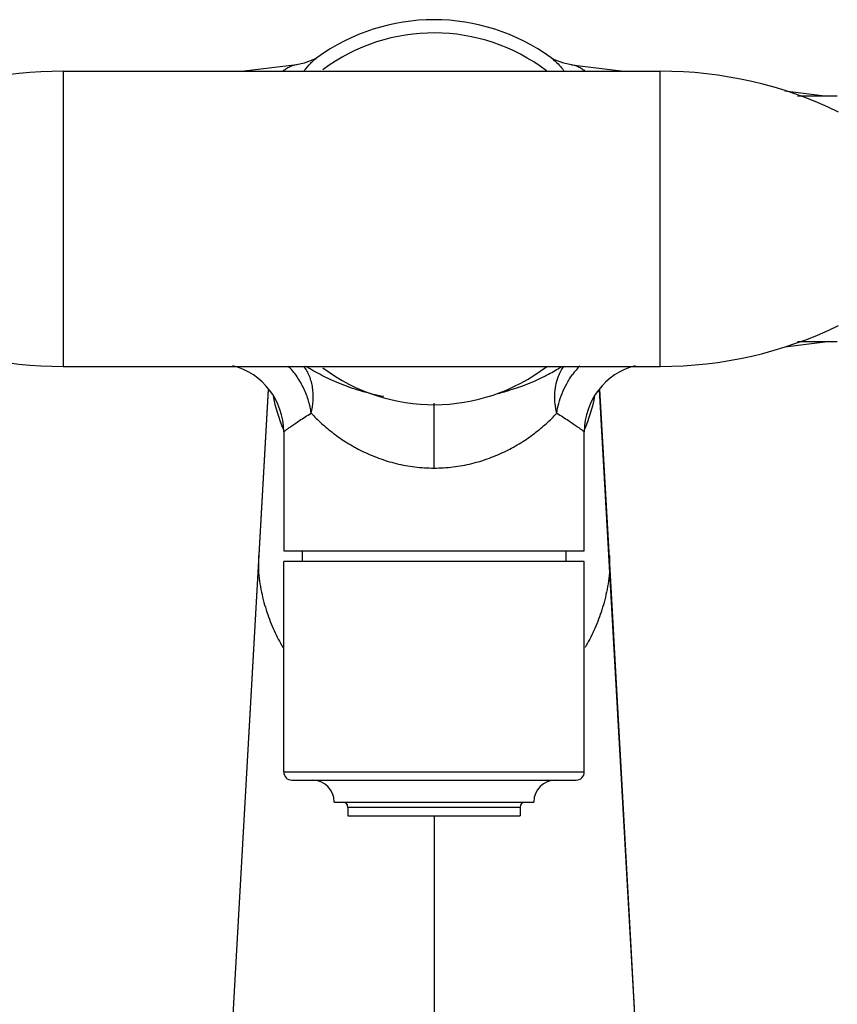
# Model space of a CAD drawing. Units: inches. Extents: x 4.5 to 17.6, y 2.8 to 12.1.
# Drawn here: x 7.8 to 10.8, y 7.4 to 11 of the extents above; entities that cross this region are included whole.
import ezdxf

# ---------------------------------------------------------------- set-up
doc = ezdxf.new("R2010")
doc.units = ezdxf.units.IN
doc.header["$LTSCALE"] = 1.21
doc.header["$MEASUREMENT"] = 0
doc.layers.get('0').update_dxf_attribs({"linetype": 'CONTINUOUS'})

msp = doc.modelspace()

# ---------------------------------------------------------------- linework, layer by layer
at = {"color": 7, "linetype": 'Continuous'}
for p, q in [((8.9355, 10.8945), (8.9356, 10.8946)), ((9.793, 10.8947), (9.7927, 10.895)), ((9.7932, 10.8946), (9.7933, 10.8945)), ((8.0073, 10.8458), (10.1924, 10.8458)), ((8.8622, 10.8694), (8.6696, 10.8458)), ((9.867, 10.8694), (10.0592, 10.8458)), ((10.6486, 10.7737), (10.7949, 10.7558)), ((10.6941, 10.7558), (10.8402, 10.7558)), ((10.6486, 9.838), (10.7948, 9.8558)), ((10.8402, 9.8558), (10.6941, 9.8558)), ((8.0073, 9.7658), (10.1924, 9.7658)), ((8.7574, 9.6819), (8.3996, 3.313)), ((10.0092, 9.0227), (9.9714, 9.6819)), ((8.8144, 9.5268), (8.8144, 9.0909)), ((9.9144, 9.0909), (9.9144, 9.5268)), ((8.8145, 9.0909), (9.9143, 9.0909)), ((8.8821, 9.0909), (8.8821, 9.0523)), ((9.8466, 9.0909), (9.8466, 9.0523)), ((8.8144, 8.2823), (8.8144, 9.0523)), ((9.9143, 9.0523), (8.8145, 9.0523)), ((9.9144, 8.2823), (9.9144, 9.0523)), ((10.0063, 9.0741), (10.0063, 9.0741)), ((10.0808, 7.7304), (10.0092, 9.0227)), ((8.8445, 8.2523), (9.8843, 8.2523)), ((8.9994, 8.1723), (9.7294, 8.1723)), ((9.0494, 8.1526), (9.0494, 8.1223)), ((9.6794, 8.1526), (9.6794, 8.1223)), ((9.0494, 8.1223), (9.6794, 8.1223)), ((10.3292, 3.313), (10.0808, 7.7304))]:
    msp.add_line(p, q, dxfattribs=at)
at = {"color": 9, "linetype": 'Continuous'}
for p, q in [((8.0073, 10.8458), (8.0073, 9.7658)), ((10.1924, 9.7658), (10.1924, 10.8458)), ((8.3994, 3.3059), (8.7591, 9.68)), ((10.3294, 3.3059), (9.9697, 9.68)), ((9.3644, 9.3941), (9.3644, 9.6308)), ((8.7225, 9.0741), (8.722, 9.0225)), ((10.0063, 9.0741), (10.0068, 9.0225)), ((8.8144, 8.2823), (9.9144, 8.2823)), ((9.6794, 8.1526), (9.0494, 8.1526)), ((9.3644, 8.1223), (9.3644, 2.8183))]:
    msp.add_line(p, q, dxfattribs=at)
at = {"color": 7, "linetype": 'Continuous'}
for points in [[(8.9361, 10.895), (8.9267, 10.8892), (8.8895, 10.8747), (8.8622, 10.8694)], [(9.8665, 10.8694), (9.8393, 10.8747), (9.8022, 10.8891), (9.793, 10.8947)]]:
    msp.add_lwpolyline(points, dxfattribs=at)
for centre, radius, start, end in [((9.3644, 10.3058), 0.7283, 53.9342, 126.0665), ((9.3644, 10.3059), 0.68, 52.7527, 126.7176), ((8.0073, 9.3458), 1.5, 90, 114.854), ((10.1924, 9.3458), 1.5, 64.2164, 90), ((10.1924, 11.2658), 1.5, 270, 295.7836), ((8.0073, 11.2658), 1.5, 245.146, 270), ((8.5643, 9.5268), 0.2501, 0.0195, 75.1522), ((9.3644, 10.3058), 0.68, 233.276, 307.271), ((10.1645, 9.5268), 0.2501, 104.85, 179.98), ((8.8444, 8.2823), 0.03, 180, 270), ((8.9194, 8.1723), 0.08, 0, 90), ((9.8094, 8.1723), 0.08, 90, 180), ((9.8844, 8.2823), 0.03, 270, 360), ((9.0297, 8.1526), 0.0197, 0, 90), ((9.6991, 8.1526), 0.0197, 90, 180)]:
    msp.add_arc(centre, radius, start, end, dxfattribs=at)
at = {"color": 9, "linetype": 'Continuous'}
for centre, radius, start, end in [((9.5449, 10.6178), 0.3735, 38.0276, 38.9582), ((9.5047, 10.2686), 0.5997, 302.1967, 302.971), ((10.1062, 9.5629), 0.2919, 135.3963, 143.5335), ((9.4451, 9.7928), 0.683, 191.2907, 202.3306), ((9.2837, 9.7928), 0.683, 337.6694, 348.7084), ((9.423, 9.7844), 0.6594, 202.3814, 202.9139), ((9.3058, 9.7844), 0.6594, 337.0862, 337.6186)]:
    msp.add_arc(centre, radius, start, end, dxfattribs=at)
for points, knots in [([(8.8896, 10.8478), (8.8972, 10.8575), (8.9086, 10.8707), (8.9245, 10.8859), (8.932, 10.892), (8.9356, 10.8946)], [0, 0, 0, 0, 0.560613, 0.795596, 1, 1, 1, 1]), ([(9.7931, 10.8946), (9.7939, 10.8941), (9.797, 10.8918), (9.8, 10.8893), (9.8022, 10.8874)], [0, 0, 0, 0, 0.238384, 1, 1, 1, 1]), ([(9.8022, 10.8874), (9.8078, 10.8826), (9.8193, 10.8715), (9.8299, 10.8593), (9.8353, 10.8526)], [0, 0, 0, 0, 0.458651, 1, 1, 1, 1]), ([(8.8618, 10.8694), (8.8583, 10.8689), (8.8506, 10.8671), (8.8388, 10.8624), (8.8257, 10.8556), (8.8169, 10.8499), (8.8122, 10.8468)], [0, 0, 0, 0, 0.194856, 0.426072, 0.694545, 1, 1, 1, 1]), ([(9.9165, 10.8468), (9.9119, 10.8499), (9.9031, 10.8556), (9.89, 10.8624), (9.8781, 10.8671), (9.8705, 10.8689), (9.867, 10.8694)], [0, 0, 0, 0, 0.30546, 0.573935, 0.80515, 1, 1, 1, 1]), ([(8.9149, 9.5948), (8.9129, 9.6099), (8.9079, 9.6327), (8.8979, 9.6625), (8.8883, 9.685), (8.8768, 9.7071), (8.8591, 9.7353), (8.8432, 9.7547), (8.8317, 9.7666)], [0, 0, 0, 0, 0.235387, 0.35903, 0.485658, 0.614222, 0.743549, 1, 1, 1, 1]), ([(8.9149, 9.5948), (8.9186, 9.6099), (8.9222, 9.633), (8.9227, 9.664), (8.9208, 9.6869), (8.9163, 9.7091), (8.9071, 9.7368), (8.8966, 9.756), (8.888, 9.7673)], [0, 0, 0, 0, 0.258297, 0.387506, 0.515192, 0.640678, 0.7636, 1, 1, 1, 1]), ([(9.181, 9.6554), (9.1522, 9.661), (9.0974, 9.6744), (9.0324, 9.697), (8.9856, 9.7172), (8.9446, 9.7372), (8.9157, 9.7537), (8.8977, 9.7654)], [0, 0, 0, 0, 0.288604, 0.552396, 0.67427, 0.789211, 1, 1, 1, 1]), ([(9.7611, 9.726), (9.7668, 9.7288), (9.7883, 9.7397), (9.8092, 9.7516), (9.8242, 9.7611)], [0, 0, 0, 0, 0.262043, 1, 1, 1, 1]), ([(9.8188, 9.7273), (9.8202, 9.731), (9.8261, 9.745), (9.8339, 9.7583), (9.8408, 9.7673)], [0, 0, 0, 0, 0.255522, 1, 1, 1, 1]), ([(9.593, 9.6654), (9.6087, 9.6693), (9.6662, 9.6852), (9.7221, 9.7069), (9.7611, 9.726)], [0, 0, 0, 0, 0.271364, 1, 1, 1, 1]), ([(9.8139, 9.5948), (9.8112, 9.6059), (9.8072, 9.6283), (9.8056, 9.6623), (9.8089, 9.6958), (9.8149, 9.7172), (9.8188, 9.7273)], [0, 0, 0, 0, 0.253314, 0.507223, 0.756993, 1, 1, 1, 1]), ([(9.8139, 9.5948), (9.8155, 9.6068), (9.8204, 9.6313), (9.8323, 9.6675), (9.8492, 9.7032), (9.8635, 9.7257), (9.8715, 9.7364)], [0, 0, 0, 0, 0.235207, 0.48317, 0.739982, 1, 1, 1, 1]), ([(8.8144, 9.5269), (8.8144, 9.5269), (8.8144, 9.5269), (8.8145, 9.5269), (8.8147, 9.527), (8.8149, 9.5273), (8.8154, 9.5276), (8.8162, 9.5282), (8.8172, 9.5289), (8.8183, 9.5298), (8.8197, 9.5308), (8.8219, 9.5325), (8.8252, 9.5349), (8.8298, 9.5382), (8.8351, 9.5421), (8.8413, 9.5464), (8.8481, 9.5513), (8.8586, 9.5586), (8.8735, 9.5687), (8.8933, 9.5816), (8.9074, 9.5903), (8.9149, 9.5948)], [0, 0, 0, 0, 0.000283, 0.001127, 0.00253, 0.004488, 0.010056, 0.017806, 0.027709, 0.039741, 0.053875, 0.070085, 0.108625, 0.155152, 0.209456, 0.271329, 0.340534, 0.416725, 0.588578, 0.783958, 1, 1, 1, 1]), ([(8.9149, 9.5949), (8.9271, 9.5818), (8.9534, 9.556), (8.9971, 9.5196), (9.0465, 9.4855), (9.1015, 9.4549), (9.1617, 9.4291), (9.2264, 9.4093), (9.2945, 9.397), (9.341, 9.3941), (9.3644, 9.3941)], [0, 0, 0, 0, 0.105617, 0.2182, 0.336885, 0.461141, 0.590595, 0.724314, 0.861334, 1, 1, 1, 1]), ([(9.3644, 9.3941), (9.3878, 9.3941), (9.4343, 9.397), (9.5024, 9.4093), (9.5671, 9.4291), (9.6273, 9.4549), (9.6822, 9.4855), (9.7317, 9.5196), (9.7754, 9.556), (9.8017, 9.5818), (9.8139, 9.5948)], [0, 0, 0, 0, 0.13867, 0.275694, 0.409415, 0.538867, 0.663122, 0.781805, 0.894386, 1, 1, 1, 1]), ([(9.8139, 9.5948), (9.8214, 9.5903), (9.8355, 9.5816), (9.8553, 9.5687), (9.8701, 9.5586), (9.8807, 9.5513), (9.8875, 9.5464), (9.8936, 9.5421), (9.899, 9.5382), (9.9035, 9.5349), (9.9068, 9.5325), (9.9091, 9.5308), (9.9105, 9.5298), (9.9116, 9.5289), (9.9126, 9.5282), (9.9133, 9.5276), (9.9138, 9.5273), (9.9141, 9.5271), (9.9143, 9.5269), (9.9143, 9.5269), (9.9144, 9.5268), (9.9144, 9.5269)], [0, 0, 0, 0, 0.216049, 0.411425, 0.583273, 0.659461, 0.728665, 0.790539, 0.844846, 0.891376, 0.929919, 0.94613, 0.960264, 0.972297, 0.982201, 0.98995, 0.995517, 0.997474, 0.998876, 0.999719, 1, 1, 1, 1]), ([(8.722, 9.0225), (8.7226, 9.0083), (8.7254, 8.9808), (8.7326, 8.9408), (8.7418, 8.903), (8.7562, 8.8556), (8.778, 8.7998), (8.7998, 8.7578), (8.8115, 8.7378)], [0, 0, 0, 0, 0.141671, 0.275475, 0.40419, 0.528991, 0.769374, 1, 1, 1, 1]), ([(10.0068, 9.0225), (10.0062, 9.0083), (10.0034, 8.9808), (9.9962, 8.9408), (9.987, 8.903), (9.9726, 8.8556), (9.9508, 8.7998), (9.929, 8.7578), (9.9173, 8.7378)], [0, 0, 0, 0, 0.141671, 0.275475, 0.40419, 0.528991, 0.769374, 1, 1, 1, 1])]:
    msp.add_open_spline(points, degree=3, knots=knots, dxfattribs=at)

doc.saveas('drawing.dxf')
